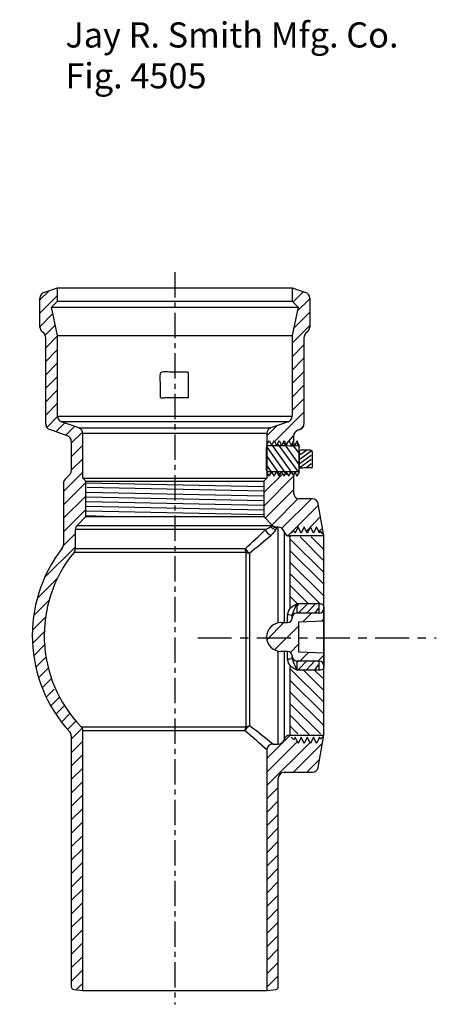
# Model space of a CAD drawing. Extents: x -8 to 227, y 59 to 240.
# Drawn here: x -8 to 44, y 116 to 240 of the extents above; entities that cross this region are included whole.
import ezdxf

# ---------------------------------------------------------------- set-up
doc = ezdxf.new("R2010")
doc.units = 0
doc.header["$MEASUREMENT"] = 0
doc.linetypes.add('AI9-LType1', pattern=[7.408333, 4.233333, -1.058333, 1.058333, -1.058333])
doc.linetypes.add('AI9-LType2', pattern=[5.076931, 3.173095, -0.634612, 0.634612, -0.634612])
doc.layers.add('LAYER_1', color=160, linetype='Continuous')
doc.styles.add('STD', font='txt')

msp = doc.modelspace()

# ---------------------------------------------------------------- linework, layer by layer
at = {"layer": 'LAYER_1', "color": 7, "linetype": 'AI9-LType2'}
msp.add_line((11.21, 208.04), (11.21, 116.44), dxfattribs=at)
at = {"layer": 'LAYER_1', "color": 7}
for p, q in [((-5.68, 204.57), (-4.53, 205.72)), ((-5.18, 205.51), (-3.47, 206.08)), ((-3.47, 204.41), (-3.47, 206.08)), ((-3.47, 206.08), (25.9, 206.08)), ((25.9, 206.08), (25.9, 204.41)), ((25.9, 206.08), (27.6, 205.51)), ((25.9, 205.87), (26.06, 206.03)), ((-5.68, 202.89), (-3.47, 205.1)), ((-5.68, 201.17), (-5.68, 204.8)), ((26.01, 204.3), (27.32, 205.6)), ((26.54, 203.14), (28.11, 204.71)), ((28.11, 204.8), (28.11, 201.17)), ((-4.22, 203.66), (-3.47, 204.41)), ((-3.47, 200.13), (-4.22, 203.66)), ((-4.22, 203.66), (26.65, 203.66)), ((-3.47, 204.41), (25.9, 204.41)), ((25.9, 204.41), (26.65, 203.66)), ((26.65, 203.66), (25.9, 200.13)), ((-5.68, 201.21), (-4.05, 202.85)), ((26.09, 201), (28.11, 203.03)), ((-5.04, 200.17), (-3.75, 201.46)), ((25.9, 199.14), (28.11, 201.35)), ((-5.17, 200.35), (-5.47, 200.66)), ((-4.96, 198.56), (-3.47, 200.05)), ((-4.96, 189.04), (-4.96, 199.83)), ((-3.47, 190.01), (-3.47, 200.13)), ((-3.47, 200.13), (25.9, 200.13)), ((25.9, 200.13), (25.9, 190.01)), ((27.39, 199.83), (27.39, 189.04)), ((27.9, 200.66), (27.6, 200.35)), ((-4.96, 196.88), (-3.47, 198.37)), ((25.9, 197.45), (27.39, 198.94)), ((25.9, 195.77), (27.39, 197.26)), ((-4.96, 195.2), (-3.47, 196.69)), ((-4.96, 193.52), (-3.47, 195)), ((25.9, 194.09), (27.39, 195.58)), ((25.9, 192.41), (27.39, 193.89)), ((-4.96, 191.83), (-3.47, 193.32)), ((25.9, 190.72), (27.39, 192.21)), ((-4.96, 190.15), (-3.47, 191.64)), ((-4.82, 188.61), (-3.47, 189.96)), ((-3.47, 190.01), (25.9, 190.01)), ((23.32, 186.48), (27.39, 190.53)), ((-3.68, 188.06), (-2.58, 189.17)), ((-0.81, 188.55), (-2.97, 189.31)), ((25.4, 189.31), (-2.97, 189.31)), ((-2.43, 187.63), (-1.33, 188.73)), ((-0.81, 188.55), (23.24, 188.55)), ((22.74, 187.56), (24, 188.82)), ((25.4, 189.31), (23.24, 188.55)), ((26.87, 188.33), (27.35, 188.81)), ((-2.25, 187.57), (-4.46, 188.34)), ((-1.75, 186.63), (-0.34, 188.04)), ((-0.31, 182.28), (-0.31, 187.85)), ((22.74, 187.85), (-0.31, 187.85)), ((22.74, 187.85), (22.74, 182.28)), ((25.19, 186.57), (26.09, 187.54)), ((26.09, 187.53), (26.09, 186.81)), ((26.89, 188.34), (26.59, 188.23)), ((-1.75, 186.87), (-1.75, 183.19)), ((-1.75, 184.94), (-0.31, 186.38)), ((22.79, 186.11), (25.2, 182.7)), ((23.32, 186.48), (26.02, 182.7)), ((24.08, 186.58), (26.67, 183.05)), ((24.84, 186.7), (26.73, 183.99)), ((25.79, 186.35), (26.14, 186.94)), ((25.91, 186.46), (26.9, 185.17)), ((26.49, 186.64), (26.84, 186.11)), ((22.79, 184.94), (24.37, 182.7)), ((27.67, 185.7), (26.9, 185.17)), ((28.31, 185.64), (26.9, 184.64)), ((28.31, 185.11), (26.9, 184.11)), ((-1.75, 183.26), (-0.31, 184.7)), ((22.79, 183.77), (23.67, 182.53)), ((28.31, 184.58), (26.9, 183.58)), ((28.31, 184.05), (27.73, 183.58)), ((-2.73, 180.6), (-0.31, 183.02)), ((-1.97, 182.67), (-2.51, 182.13)), ((22.37, 180.46), (24.68, 182.73)), ((22.37, 178.78), (26.09, 182.5)), ((22.74, 182.51), (22.9, 182.69)), ((25.79, 183.04), (26.14, 182.53)), ((26.09, 182.64), (26.09, 180.42)), ((-2.73, 178.92), (0.06, 181.71)), ((-2.73, 181.6), (-2.73, 173.97)), ((0.06, 181.91), (-0.31, 182.28)), ((-0.31, 182.28), (22.74, 182.28)), ((0.06, 177.45), (0.06, 181.91)), ((0.06, 181.91), (22.37, 181.91)), ((0.17, 181.7), (22.33, 181.23)), ((22.33, 180.64), (0.22, 181.11)), ((22.74, 182.28), (22.37, 181.91)), ((22.37, 181.91), (22.37, 177.45)), ((-2.73, 177.24), (0.06, 180.03)), ((0.17, 180.53), (22.33, 180.05)), ((0.17, 179.94), (22.33, 179.46)), ((22.55, 177.27), (26.09, 180.81)), ((0.17, 179.35), (22.33, 178.88)), ((0.17, 178.76), (22.33, 178.29)), ((23.39, 176.43), (26.66, 179.7)), ((24.63, 175.99), (28.32, 179.68)), ((25.39, 175.07), (29.21, 178.88)), ((28.44, 179.68), (26.83, 179.68)), ((29.9, 175.03), (29.17, 179.07)), ((-2.73, 175.55), (0.06, 178.34)), ((-1.02, 176.36), (0.06, 177.45)), ((0.06, 177.45), (22.37, 177.45)), ((0.17, 178.17), (22.33, 177.7)), ((0.17, 177.59), (3.52, 177.47)), ((22.37, 177.45), (23.45, 176.36)), ((27.73, 175.67), (29.46, 177.45)), ((-1.02, 176.36), (23.12, 176.36)), ((23.24, 176.2), (23.45, 176.3)), ((23.45, 176.3), (23.45, 176.36)), ((23.98, 176.15), (23.97, 176.08)), ((24.18, 176.15), (23.98, 176.15)), ((24.18, 164.13), (24.18, 176.15)), ((26.66, 176.16), (26.28, 175.39)), ((27.05, 175.39), (26.66, 176.16)), ((27.43, 176.16), (27.05, 175.39)), ((27.81, 175.39), (27.43, 176.16)), ((28.2, 176.16), (27.81, 175.39)), ((28.58, 175.39), (28.2, 176.16)), ((28.97, 176.16), (28.58, 175.39)), ((29.35, 175.39), (28.97, 176.16)), ((-2.74, 173.86), (-1.24, 175.36)), ((-1.24, 173.45), (-1.24, 175.84)), ((22.59, 175.84), (-1.24, 175.84)), ((24.9, 175.59), (24.9, 164.13)), ((25.62, 175.03), (25.62, 165.95)), ((29.9, 175.03), (25.62, 175.03)), ((26.12, 175.71), (25.77, 175.37)), ((26.28, 175.39), (26.12, 175.71)), ((28.3, 174.93), (29.81, 173.41)), ((29.31, 175.63), (29.72, 176.03)), ((29.47, 175.65), (29.34, 175.39)), ((29.74, 175.32), (29.48, 175.65)), ((29.9, 150.12), (29.9, 175.03)), ((25.67, 174.64), (29.89, 170.47)), ((26.9, 174.91), (29.93, 171.88)), ((-5.1, 169.82), (-1.24, 173.68)), ((20.17, 172.98), (-1.41, 172.98)), ((-1.24, 173.45), (20.05, 173.45)), ((20.17, 151.17), (20.17, 172.98)), ((20.58, 172.89), (20.58, 151.28)), ((25.67, 173.19), (29.89, 169.02)), ((25.67, 171.73), (29.93, 167.52)), ((25.67, 170.28), (29.42, 166.53)), ((-6.02, 167.21), (-3.49, 169.74)), ((25.67, 168.82), (27.99, 166.5)), ((-6.46, 165.1), (-4.53, 167.02)), ((25.68, 167.46), (26.62, 166.5)), ((29.31, 166.53), (26.49, 166.53)), ((26.49, 166.53), (26.49, 165.39)), ((26.54, 166.33), (26.7, 166.47)), ((26.72, 165.41), (27.73, 166.47)), ((27.75, 165.41), (28.77, 166.47)), ((29.31, 165.39), (29.31, 166.53)), ((25.34, 164.19), (25.34, 165.16)), ((29.31, 165.39), (26.49, 165.39)), ((27.23, 164.28), (28.34, 165.39)), ((28.78, 165.41), (29.23, 165.98)), ((29.92, 158.63), (29.92, 166.15)), ((-6.62, 163.25), (-4.98, 164.89)), ((22.74, 162.06), (24.87, 164.19)), ((24.5, 164.19), (25.34, 164.19)), ((25.91, 164.82), (25.91, 165)), ((25.91, 164.82), (25.91, 164.77)), ((29.92, 164.38), (26.71, 164.26)), ((26.71, 164.26), (26.71, 160.52)), ((29.58, 164.36), (29.92, 164.7)), ((-6.61, 161.58), (-5.14, 163.05)), ((23.72, 160.77), (26.71, 163.77)), ((-6.46, 160.05), (-5.1, 161.4)), ((22.71, 162.38), (22.71, 162.4)), ((25.69, 160.47), (26.71, 161.5)), ((24.18, 149), (24.18, 160.58)), ((25.34, 160.59), (24.5, 160.59)), ((24.9, 160.58), (24.9, 149.56)), ((25.34, 159.62), (25.34, 160.59)), ((26.71, 160.52), (29.92, 160.41)), ((26.87, 159.39), (27.95, 160.47)), ((29.13, 159.39), (29.92, 160.18)), ((-6.19, 158.63), (-4.93, 159.89)), ((25.91, 160.02), (25.91, 159.97)), ((25.91, 159.78), (25.91, 159.97)), ((29.31, 159.39), (26.49, 159.39)), ((26.49, 159.39), (26.49, 158.25)), ((26.54, 159.27), (26.7, 159.4)), ((26.72, 158.34), (27.73, 159.4)), ((27.75, 158.34), (28.77, 159.4)), ((28.78, 158.34), (29.23, 158.92)), ((29.31, 158.25), (29.31, 159.39)), ((-5.84, 157.3), (-4.63, 158.51)), ((25.62, 158.7), (25.62, 150.12)), ((25.63, 158.46), (29.84, 154.29)), ((29.31, 158.25), (26.49, 158.25)), ((27.37, 158.21), (29.89, 155.7)), ((28.74, 158.21), (29.77, 157.23)), ((-5.4, 156.05), (-4.24, 157.21)), ((25.63, 157.01), (29.84, 152.83)), ((-4.89, 154.88), (-3.91, 155.86)), ((25.63, 155.55), (29.89, 151.33)), ((-4.32, 153.77), (-3.22, 154.87)), ((25.63, 154.09), (29.45, 150.27)), ((-3.68, 152.73), (-2.6, 153.81)), ((-2.98, 151.75), (-1.92, 152.81)), ((-2.22, 150.82), (-1.17, 151.88)), ((25.63, 152.64), (28.05, 150.21)), ((-1.75, 149.61), (-0.38, 150.97)), ((-0.52, 151.17), (20.17, 151.17)), ((-0.31, 118.17), (-0.31, 150.66)), ((20.01, 150.66), (-0.31, 150.66)), ((25.63, 151.27), (26.63, 150.27)), ((-1.75, 150.02), (-1.75, 118.66)), ((-1.75, 147.92), (-0.31, 149.36)), ((22.74, 147.18), (25.68, 150.12)), ((22.74, 145.49), (26.54, 149.3)), ((22.74, 143.81), (28.08, 149.13)), ((25.62, 150.12), (29.9, 150.12)), ((26.12, 149.53), (25.77, 149.88)), ((26.08, 145.47), (29.71, 149.1)), ((26.28, 149.85), (26.12, 149.53)), ((26.66, 149.08), (26.28, 149.85)), ((27.05, 149.85), (26.66, 149.08)), ((27.43, 149.08), (27.05, 149.85)), ((27.81, 149.85), (27.43, 149.08)), ((28.2, 149.08), (27.81, 149.85)), ((28.58, 149.85), (28.2, 149.08)), ((28.97, 149.08), (28.58, 149.85)), ((29.35, 149.85), (28.97, 149.08)), ((29.17, 146.08), (29.9, 150.12)), ((29.47, 149.6), (29.34, 149.85)), ((29.74, 149.92), (29.48, 149.6)), ((22.74, 148.26), (22.74, 118.17)), ((23.48, 149), (24.18, 149)), ((-1.75, 146.24), (-0.31, 147.68)), ((27.77, 145.47), (29.35, 147.05)), ((-1.75, 144.56), (-0.31, 146)), ((24.93, 145.47), (28.44, 145.47)), ((-1.75, 142.87), (-0.31, 144.31)), ((24.18, 118.66), (24.18, 144.72)), ((22.74, 142.13), (24.18, 143.57)), ((-1.75, 141.19), (-0.31, 142.63)), ((22.74, 140.44), (24.18, 141.89)), ((-1.75, 139.51), (-0.31, 140.95)), ((-1.75, 137.83), (-0.31, 139.27)), ((22.74, 138.76), (24.18, 140.2)), ((22.74, 137.08), (24.18, 138.52)), ((-1.75, 136.14), (-0.31, 137.58)), ((22.74, 135.4), (24.18, 136.84)), ((-1.75, 134.46), (-0.31, 135.9)), ((22.74, 133.71), (24.18, 135.15)), ((-1.75, 132.78), (-0.31, 134.22)), ((22.74, 132.03), (24.18, 133.47)), ((-1.75, 131.09), (-0.31, 132.54)), ((-1.75, 129.41), (-0.31, 130.85)), ((22.74, 130.35), (24.18, 131.79)), ((22.74, 128.66), (24.18, 130.11)), ((-1.75, 127.73), (-0.31, 129.17)), ((22.74, 126.98), (24.18, 128.42)), ((-1.75, 126.05), (-0.31, 127.49)), ((-1.75, 124.36), (-0.31, 125.8)), ((22.74, 125.3), (24.18, 126.74)), ((22.74, 123.62), (24.18, 125.06)), ((-1.75, 122.68), (-0.31, 124.12)), ((22.74, 121.93), (24.18, 123.37)), ((-1.75, 121), (-0.31, 122.44)), ((-1.75, 119.31), (-0.31, 120.76)), ((22.74, 120.25), (24.18, 121.69)), ((22.74, 118.57), (24.18, 120.01)), ((-1.42, 118.29), (-0.31, 118.17)), ((-1.13, 118.26), (-0.31, 119.07)), ((22.74, 118.17), (23.85, 118.29)), ((-0.31, 118.17), (22.74, 118.17))]:
    msp.add_line(p, q, dxfattribs=at)
at = {"layer": 'LAYER_1', "color": 7, "linetype": 'AI9-LType1'}
msp.add_line((14.09, 162.27), (43.97, 162.27), dxfattribs=at)
at = {"layer": 'LAYER_1', "color": 7}
for points in [[(-5.18, 205.51), (-5.48, 205.4), (-5.68, 205.12), (-5.68, 204.8)], [(28.11, 204.8), (28.11, 205.12), (27.91, 205.4), (27.6, 205.51)], [(-5.68, 201.17), (-5.68, 200.98), (-5.61, 200.8), (-5.47, 200.66)], [(27.9, 200.66), (28.04, 200.8), (28.11, 200.98), (28.11, 201.17)], [(-4.96, 199.83), (-4.96, 200.02), (-5.04, 200.21), (-5.17, 200.35)], [(27.6, 200.35), (27.46, 200.21), (27.39, 200.02), (27.39, 199.83)], [(-3.47, 190.01), (-3.47, 189.69), (-3.27, 189.41), (-2.97, 189.31)], [(25.4, 189.31), (25.7, 189.41), (25.9, 189.69), (25.9, 190.01)], [(-4.96, 189.04), (-4.96, 188.72), (-4.76, 188.44), (-4.46, 188.34)], [(-0.31, 187.85), (-0.31, 188.17), (-0.51, 188.45), (-0.81, 188.55)], [(23.24, 188.55), (22.94, 188.45), (22.74, 188.17), (22.74, 187.85)], [(26.89, 188.34), (27.19, 188.44), (27.39, 188.72), (27.39, 189.04)], [(-1.75, 186.87), (-1.75, 187.18), (-1.95, 187.46), (-2.25, 187.57)], [(26.59, 188.23), (26.29, 188.13), (26.09, 187.84), (26.09, 187.53)], [(-1.97, 182.67), (-1.83, 182.81), (-1.75, 183), (-1.75, 183.19)], [(-2.51, 182.13), (-2.65, 181.99), (-2.73, 181.8), (-2.73, 181.6)], [(26.09, 180.42), (26.09, 180.01), (26.42, 179.68), (26.83, 179.68)], [(29.17, 179.07), (29.11, 179.42), (28.8, 179.68), (28.44, 179.68)], [(-1.02, 176.36), (-1.16, 176.22), (-1.24, 176.03), (-1.24, 175.84)], [(22.59, 175.84), (22.81, 175.96), (23.03, 176.07), (23.24, 176.2)], [(23.24, 176.2), (23.21, 176.26), (23.17, 176.32), (23.12, 176.36)], [(23.12, 176.36), (23.23, 176.34), (23.34, 176.33), (23.45, 176.3)], [(23.24, 176.2), (23.38, 175.99), (23.61, 175.86), (23.87, 175.84)], [(23.45, 176.36), (23.59, 176.22), (23.78, 176.15), (23.98, 176.15)], [(23.45, 176.3), (23.59, 176.16), (23.78, 176.08), (23.97, 176.08)], [(24.9, 175.59), (24.82, 175.92), (24.52, 176.15), (24.18, 176.15)], [(20.05, 173.45), (20.9, 174.23), (21.75, 175.03), (22.59, 175.84)], [(20.58, 172.89), (21.48, 173.63), (22.38, 174.38), (23.27, 175.15)], [(22.59, 175.84), (22.65, 175.49), (22.92, 175.21), (23.27, 175.15)], [(23.87, 175.84), (23.69, 175.58), (23.49, 175.37), (23.27, 175.15)], [(23.97, 176.08), (23.95, 176), (23.91, 175.92), (23.87, 175.84)], [(24.9, 175.59), (24.99, 175.26), (25.28, 175.03), (25.62, 175.03)], [(-2.89, 173.52), (-2.79, 173.65), (-2.73, 173.81), (-2.73, 173.97)], [(-2.89, 173.52), (-8.22, 166.65), (-7.82, 156.93), (-1.95, 150.52)], [(-1.41, 172.98), (-6.71, 166.54), (-6.33, 157.15), (-0.52, 151.17)], [(-1.41, 172.98), (-1.3, 173.11), (-1.24, 173.28), (-1.24, 173.45)], [(20.17, 172.98), (20.09, 173.12), (20.05, 173.29), (20.05, 173.45)], [(20.05, 173.45), (20.15, 173.21), (20.34, 173.01), (20.58, 172.89)], [(20.17, 172.98), (20.29, 172.92), (20.43, 172.89), (20.58, 172.89)], [(25.34, 165.16), (25.44, 165.88), (25.84, 166.25), (26.49, 166.53)], [(25.91, 165), (25.98, 165.52), (26.32, 166.03), (26.49, 166.53)], [(29.88, 166.29), (29.84, 166.5), (29.48, 166.53), (29.31, 166.53)], [(25.91, 165), (25.84, 165.17), (25.49, 165.16), (25.34, 165.16)], [(26.49, 165.39), (26.17, 165.39), (25.91, 165.13), (25.91, 164.82)], [(29.31, 165.39), (29.63, 165.39), (29.88, 165.65), (29.88, 165.97)], [(24.5, 164.19), (23.52, 164.19), (22.71, 163.39), (22.71, 162.4)], [(25.34, 164.19), (25.66, 164.19), (25.91, 164.45), (25.91, 164.77)], [(22.71, 162.38), (22.71, 161.39), (23.52, 160.59), (24.5, 160.59)], [(25.91, 160.02), (25.91, 160.33), (25.66, 160.59), (25.34, 160.59)], [(25.91, 159.78), (25.84, 159.61), (25.49, 159.62), (25.34, 159.62)], [(26.49, 158.25), (25.84, 158.53), (25.44, 158.9), (25.34, 159.62)], [(25.91, 159.97), (25.91, 159.65), (26.17, 159.39), (26.49, 159.39)], [(25.91, 159.78), (25.98, 159.26), (26.32, 158.75), (26.49, 158.25)], [(29.88, 158.81), (29.88, 159.13), (29.63, 159.39), (29.31, 159.39)], [(29.88, 158.49), (29.84, 158.28), (29.48, 158.25), (29.31, 158.25)], [(-1.75, 150.02), (-1.75, 150.2), (-1.82, 150.38), (-1.95, 150.52)], [(-0.31, 150.66), (-0.31, 150.85), (-0.39, 151.04), (-0.52, 151.17)], [(20.58, 151.28), (20.31, 151.16), (20.1, 150.93), (20.01, 150.66)], [(20.01, 150.66), (20.01, 150.84), (20.06, 151.02), (20.17, 151.17)], [(22.74, 148.26), (21.85, 149.08), (20.93, 149.88), (20.01, 150.66)], [(20.17, 151.17), (20.29, 151.24), (20.43, 151.27), (20.58, 151.28)], [(23.48, 149), (22.53, 149.78), (21.56, 150.54), (20.58, 151.28)], [(24.18, 149), (24.52, 149), (24.82, 149.23), (24.9, 149.56)], [(25.62, 150.12), (25.28, 150.12), (24.99, 149.89), (24.9, 149.56)], [(23.48, 149), (23.07, 149), (22.74, 148.67), (22.74, 148.26)], [(24.93, 145.47), (24.51, 145.47), (24.18, 145.13), (24.18, 144.72)], [(28.44, 145.47), (28.8, 145.47), (29.11, 145.73), (29.17, 146.08)], [(-1.75, 118.66), (-1.75, 118.47), (-1.61, 118.31), (-1.42, 118.29)], [(23.85, 118.29), (24.04, 118.31), (24.18, 118.47), (24.18, 118.66)]]:
    msp.add_open_spline(points, degree=3, dxfattribs=at)
for points, knots in [([(12.91, 192.34), (12.27, 192.34), (11.63, 192.34), (10.98, 192.34), (10.67, 192.34), (10.36, 192.34), (10.04, 192.34), (9.95, 192.34), (9.46, 192.27), (9.38, 192.34), (9.33, 192.39), (9.38, 192.78), (9.38, 192.84), (9.38, 193.14), (9.38, 193.43), (9.38, 193.73), (9.38, 194.26), (9.31, 194.84), (9.36, 195.37), (9.39, 195.67), (10.6, 195.52), (10.86, 195.52), (11.44, 195.52), (12.02, 195.51), (12.6, 195.52), (12.79, 195.53), (12.91, 195.58), (12.91, 195.36), (12.91, 195.05), (12.91, 194.73), (12.91, 194.41), (12.91, 193.72), (12.91, 193.03), (12.91, 192.34)], [0, 0, 0, 0, 1, 1, 1, 2, 2, 2, 3, 3, 3, 4, 4, 4, 5, 5, 5, 6, 6, 6, 7, 7, 7, 8, 8, 8, 9, 9, 9, 10, 10, 10, 11, 11, 11, 11]), ([(26.79, 183.11), (26.1, 183.11), (25.41, 183.11), (24.72, 183.11), (24.35, 183.11), (23.98, 183.11), (23.61, 183.11), (23.33, 183.11), (23, 183.06), (22.73, 183.12), (22.57, 183.15), (22.67, 184.41), (22.67, 184.59), (22.67, 184.95), (22.67, 185.31), (22.67, 185.67), (22.67, 185.87), (22.55, 186.3), (22.84, 186.31), (24.06, 186.35), (25.29, 186.25), (26.51, 186.29), (26.6, 186.29), (26.75, 186.33), (26.78, 186.22), (26.84, 185.94), (26.79, 185.61), (26.79, 185.33), (26.79, 184.59), (26.79, 183.85), (26.79, 183.11)], [0, 0, 0, 0, 1, 1, 1, 2, 2, 2, 3, 3, 3, 4, 4, 4, 5, 5, 5, 6, 6, 6, 7, 7, 7, 8, 8, 8, 9, 9, 9, 10, 10, 10, 10]), ([(22.7, 186.35), (22.82, 186.54), (22.93, 186.74), (23.05, 186.94), (23.15, 186.74), (23.25, 186.54), (23.35, 186.33)], [0, 0, 0, 0, 1, 1, 1, 2, 2, 2, 2]), ([(23.32, 186.35), (23.43, 186.54), (23.55, 186.74), (23.67, 186.94), (23.77, 186.74), (23.86, 186.54), (23.96, 186.33)], [0, 0, 0, 0, 1, 1, 1, 2, 2, 2, 2]), ([(23.93, 186.35), (24.05, 186.54), (24.17, 186.74), (24.29, 186.94), (24.38, 186.74), (24.48, 186.54), (24.58, 186.33)], [0, 0, 0, 0, 1, 1, 1, 2, 2, 2, 2]), ([(24.55, 186.35), (24.67, 186.54), (24.79, 186.74), (24.9, 186.94), (25, 186.74), (25.1, 186.54), (25.2, 186.33)], [0, 0, 0, 0, 1, 1, 1, 2, 2, 2, 2]), ([(25.17, 186.35), (25.29, 186.54), (25.4, 186.74), (25.52, 186.94), (25.62, 186.74), (25.72, 186.54), (25.81, 186.33)], [0, 0, 0, 0, 1, 1, 1, 2, 2, 2, 2]), ([(26.81, 183.05), (26.81, 183.72), (26.81, 184.38), (26.81, 185.05), (26.81, 185.4), (26.81, 185.75), (26.81, 186.11), (26.81, 186.44), (26.66, 186.65), (26.52, 186.94), (26.43, 186.75), (26.34, 186.56), (26.25, 186.37), (26.17, 186.52), (26.09, 186.66), (26.01, 186.81)], [0, 0, 0, 0, 1, 1, 1, 2, 2, 2, 3, 3, 3, 4, 4, 4, 5, 5, 5, 5]), ([(28.44, 183.59), (28.09, 183.59), (27.75, 183.61), (27.4, 183.58), (27.27, 183.58), (26.9, 183.49), (26.81, 183.62), (26.74, 183.72), (26.8, 184.05), (26.8, 184.17), (26.8, 184.38), (26.8, 184.59), (26.8, 184.81), (26.8, 185.09), (26.74, 185.43), (26.79, 185.71), (26.8, 185.79), (28.03, 185.77), (28.23, 185.77), (28.59, 185.75), (28.44, 185.23), (28.44, 184.98), (28.44, 184.51), (28.44, 184.05), (28.44, 183.59)], [0, 0, 0, 0, 1, 1, 1, 2, 2, 2, 3, 3, 3, 4, 4, 4, 5, 5, 5, 6, 6, 6, 7, 7, 7, 8, 8, 8, 8]), ([(22.7, 183.04), (22.82, 182.87), (22.93, 182.7), (23.05, 182.53), (23.15, 182.71), (23.25, 182.88), (23.35, 183.05)], [0, 0, 0, 0, 1, 1, 1, 2, 2, 2, 2]), ([(23.32, 183.04), (23.43, 182.87), (23.55, 182.7), (23.67, 182.53), (23.77, 182.71), (23.86, 182.88), (23.96, 183.05)], [0, 0, 0, 0, 1, 1, 1, 2, 2, 2, 2]), ([(23.93, 183.04), (24.05, 182.87), (24.17, 182.7), (24.29, 182.53), (24.38, 182.71), (24.48, 182.88), (24.58, 183.05)], [0, 0, 0, 0, 1, 1, 1, 2, 2, 2, 2]), ([(24.55, 183.04), (24.67, 182.87), (24.79, 182.7), (24.9, 182.53), (25, 182.71), (25.1, 182.88), (25.2, 183.05)], [0, 0, 0, 0, 1, 1, 1, 2, 2, 2, 2]), ([(25.17, 183.04), (25.29, 182.87), (25.4, 182.7), (25.52, 182.53), (25.62, 182.71), (25.72, 182.88), (25.81, 183.05)], [0, 0, 0, 0, 1, 1, 1, 2, 2, 2, 2]), ([(26.81, 183.05), (26.72, 182.88), (26.62, 182.71), (26.52, 182.53), (26.44, 182.7), (26.35, 182.87), (26.27, 183.04), (26.21, 182.91), (26.15, 182.77), (26.09, 182.64)], [0, 0, 0, 0, 1, 1, 1, 2, 2, 2, 3, 3, 3, 3])]:
    msp.add_open_spline(points, degree=3, knots=knots, dxfattribs=at)

# ---------------------------------------------------------------- texts
at = {"layer": 'LAYER_1', "color": 7, "char_height": 3.1498, "attachment_point": 1, "style": 'STD'}
for s, insert in [('\\fArial|b0|i0;Jay R. Smith Mfg. Co.', (-2.49, 239.29)), ('\\fArial|b0|i0;Fig. 4505', (-2.49, 234.18))]:
    msp.add_mtext(s, dxfattribs=dict(at, insert=insert))

doc.saveas('drawing.dxf')
